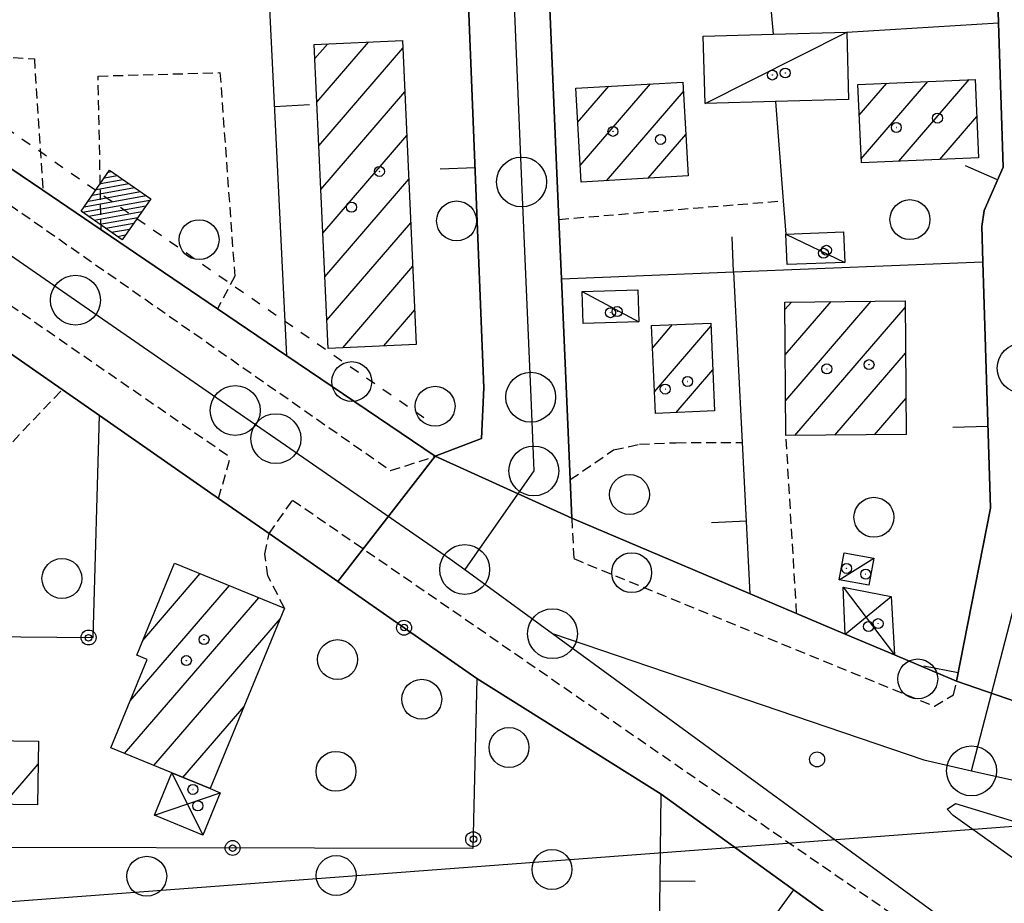
# Model space of a CAD drawing. Extents: x 1740658 to 1744970, y 5042941 to 5046072.
# Drawn here: x 1741658 to 1741756, y 5045550 to 5045638 of the extents above; entities that cross this region are included whole.
import ezdxf

# ---------------------------------------------------------------- set-up
doc = ezdxf.new("R2010")
doc.units = 0
for name, pattern in [('C', [10, 5, 5]), ('L3', [1.5, 1, -0.5]), ('L4', [2, 1, -1])]:
    doc.linetypes.add(name, pattern=pattern)
doc.layers.get('0').update_dxf_attribs({"linetype": 'C'})
for name, color, linetype in [('11B2', 1, 'C'), ('11D4', 1, 'C'), ('16A1', 1, 'C'), ('17A1', 1, 'C'), ('17C3', 1, 'C'), ('17D4', 1, 'C'), ('19A1', 1, 'C'), ('19B2', 1, 'C'), ('1A1', 4, 'C'), ('1AJ36', 1, 'C'), ('1AP41', 7, 'CONTINUOUS'), ('1C3', 1, 'C'), ('1D4', 1, 'C'), ('24E5', 2, 'C'), ('297', 7, 'CONTINUOUS'), ('298', 7, 'CONTINUOUS'), ('2E5', 3, 'C'), ('2K11', 1, 'C'), ('2L12', 1, 'L3'), ('3A1', 1, 'C'), ('3B2', 1, 'C'), ('5F6', 1, 'C'), ('8E5', 2, 'L4'), ('A2E5', 1, 'C'), ('A2F6', 1, 'C'), ('I2E5', 7, 'CONTINUOUS'), ('I2F6', 7, 'CONTINUOUS'), ('N2H8', 2, 'C'), ('N2P16', 2, 'C')]:
    doc.layers.add(name, color=color, linetype=linetype)

# ---------------------------------------------------------------- blocks, each defined once
blk = doc.blocks.new('11D4')
at = {"layer": '11D4'}
for radius in [0.5, 0.01]:
    blk.add_circle((0, 0), radius, dxfattribs=at)
blk = doc.blocks.new('1AJ36')
at = {"layer": '1AJ36'}
for radius in [0.5, 0.01]:
    blk.add_circle((0, 0), radius, dxfattribs=at)
blk = doc.blocks.new('5F6')
at = {"layer": '5F6'}
blk.add_circle((0, 0), 2, dxfattribs=at)
blk = doc.blocks.new('11B2')
at = {"layer": '11B2'}
blk.add_circle((0, 0), 0.75, dxfattribs=at)
blk = doc.blocks.new('N2P16')
at = {"layer": 'N2P16'}
blk.add_circle((0, -0.00928), 2.5, dxfattribs=at)
blk = doc.blocks.new('N2H8')
at = {"layer": 'N2H8'}
blk.add_circle((0, -0.00928), 2.5, dxfattribs=at)
blk = doc.blocks.new('19B2')
at = {"layer": '19B2'}
for centre, radius in [((0, 0), 0.75), ((0, -0.02417), 0.32738)]:
    blk.add_circle(centre, radius, dxfattribs=at)
blk = doc.blocks.new('19A1')
at = {"layer": '19A1'}
blk.add_line((0, 0), (0, 3.50512), dxfattribs=at)
blk = doc.blocks.new('*X113')
at = {"color": 0}
for p, q in [((1649.89426, 991.57785), (1654.34992, 996.03351)), ((1649.89426, 992.28495), (1653.64281, 996.03351)), ((1649.89426, 992.99206), (1652.93571, 996.03351)), ((1649.89426, 993.69917), (1652.2286, 996.03351)), ((1649.89426, 994.40627), (1651.5215, 996.03351)), ((1649.89426, 995.11338), (1650.81439, 996.03351)), ((1649.89426, 995.82049), (1650.10728, 996.03351)), ((1650.05703, 991.03351), (1654.89426, 995.87074)), ((1650.76414, 991.03351), (1654.89426, 995.16363)), ((1651.47124, 991.03351), (1654.89426, 994.45653)), ((1652.17835, 991.03351), (1654.89426, 993.74942)), ((1652.88546, 991.03351), (1654.89426, 993.04231)), ((1653.59256, 991.03351), (1654.89426, 992.33521)), ((1654.29967, 991.03351), (1654.89426, 991.6281))]:
    blk.add_line(p, q, dxfattribs=at)
blk = doc.blocks.new('24E5')
at = {"layer": '24E5'}
blk.add_lwpolyline([(-2.5038, -2.57363), (-2.5038, 2.42637), (2.4962, 2.42637), (2.4962, -2.57363)], close=True, dxfattribs=at)
blk.add_blockref('*X113', (-1652.39806, -993.60714), dxfattribs=at)

msp = doc.modelspace()

# ---------------------------------------------------------------- linework, layer by layer
at = {"layer": '16A1'}
msp.add_line((1740755.37151, 5045482.41637), (1744004.94243, 5045725.7825), dxfattribs=at)
at = {"layer": '17A1'}
for p, q in [((1741687.64027, 5045629.98387, -3333), (1741692.81238, 5045635.9934, -3333)), ((1741687.44337, 5045634.35374, -3333), (1741688.69257, 5045635.80521, -3333)), ((1741687.83816, 5045625.61408, -3333), (1741696.24584, 5045635.38305, -3333)), ((1741742.16983, 5045624.2976, -3333), (1741748.8477, 5045632.05561, -3333)), ((1741745.92351, 5045624.05822, -3333), (1741752.96474, 5045632.24059, -3333)), ((1741688.03605, 5045621.24428, -3333), (1741696.44465, 5045631.01432, -3333)), ((1741713.7598, 5045627.94352, -3333), (1741716.88281, 5045631.57218, -3333)), ((1741714.00751, 5045623.63161, -3333), (1741721.04974, 5045631.81405, -3333)), ((1741716.65952, 5045622.11329, -3333), (1741724.35119, 5045631.0514, -3333)), ((1741741.97385, 5045628.66855, -3333), (1741744.73059, 5045631.87163, -3333)), ((1741750.03777, 5045624.23999, -3333), (1741753.73649, 5045628.53756, -3333)), ((1741688.23387, 5045616.87548, -3333), (1741696.64339, 5045626.64659, -3333)), ((1741720.82823, 5045622.3583, -3333), (1741724.5989, 5045626.73949, -3333)), ((1741688.43176, 5045612.50568, -3333), (1741696.8432, 5045622.27794, -3333)), ((1741688.62965, 5045608.13589, -3333), (1741697.04194, 5045617.91022, -3333)), ((1741690.22436, 5045605.38907, -3333), (1741697.24076, 5045613.54149, -3333)), ((1741734.52567, 5045609.22137, -3333), (1741735.16688, 5045609.9664, -3333)), ((1741734.56203, 5045604.66497, -3333), (1741739.15667, 5045610.00244, -3333)), ((1741734.59939, 5045600.10865, -3333), (1741743.14639, 5045610.03949, -3333)), ((1741735.52975, 5045596.591, -3333), (1741746.55863, 5045609.40448, -3333)), ((1741694.34232, 5045605.57512, -3333), (1741697.43949, 5045609.17376, -3333)), ((1741721.25504, 5045605.35724, -3333), (1741723.27, 5045607.69845, -3333)), ((1741721.44647, 5045600.97994, -3333), (1741727.09734, 5045607.54683, -3333)), ((1741739.52054, 5045596.62712, -3333), (1741746.59591, 5045604.84915, -3333)), ((1741723.61681, 5045598.90304, -3333), (1741727.28508, 5045603.16524, -3333)), ((1741743.51025, 5045596.66416, -3333), (1741746.63327, 5045600.29282, -3333)), ((1741670.19185, 5045576.06072, -3333), (1741675.95905, 5045582.76168, -3333)), ((1741668.94218, 5045570.00899, -3333), (1741678.88231, 5045581.55851, -3333)), ((1741668.36962, 5045564.74509, -3333), (1741681.80464, 5045580.35428, -3333)), ((1741671.29572, 5045563.54414, -3333), (1741683.9759, 5045578.27845, -3333)), ((1741674.22075, 5045562.34412, -3333), (1741680.34499, 5045569.45993, -3333)), ((1741656.27224, 5045559.66409, -3333), (1741659.72093, 5045563.67115, -3333))]:
    msp.add_line(p, q, dxfattribs=at)
at = {"layer": '17C3'}
for p, q in [((1741726.53472, 5045629.84298, -3333), (1741740.72094, 5045637.00197, -3333)), ((1741734.62179, 5045616.74921, -3333), (1741740.5132, 5045613.93105, -3333)), ((1741714.22414, 5045611.03053, -3333), (1741719.89712, 5045607.99543, -3333)), ((1741739.95489, 5045582.14989, -3333), (1741743.42216, 5045584.30201, -3333))]:
    msp.add_line(p, q, dxfattribs=at)
at = {"layer": '17D4'}
for p, q in [((1741740.3469, 5045581.41505, -3333), (1741745.5107, 5045574.61308, -3333)), ((1741740.55914, 5045576.70635, -3333), (1741745.16677, 5045580.46424, -3333)), ((1741673.08986, 5045562.808, -3333), (1741676.20597, 5045556.56574, -3333)), ((1741671.35529, 5045558.55724, -3333), (1741677.95549, 5045560.81762, -3333))]:
    msp.add_line(p, q, dxfattribs=at)
at = {"layer": '1A1'}
for points in [[(1741687.38029, 5045635.74504, 15.93), (1741696.21164, 5045636.14769, 15.93), (1741697.59667, 5045605.72257, 15.93), (1741688.75705, 5045605.32331, 15.93), (1741687.38029, 5045635.74504, 15.93)], [(1741724.29697, 5045632.00309, 16.69), (1741724.83714, 5045622.59435, 16.69), (1741714.10339, 5045621.96297, 16.69), (1741713.5627, 5045631.37869, 16.69), (1741724.29697, 5045632.00309, 16.69)], [(1741742.18803, 5045623.8938, 15.1), (1741741.83601, 5045631.7411, 15.1), (1741753.57244, 5045632.26805, 15.1), (1741753.91808, 5045624.41225, 15.1), (1741742.18803, 5045623.8938, 15.1)], [(1741734.51941, 5045609.96103, 16.86), (1741746.55384, 5045610.07104, 16.86), (1741746.6622, 5045596.69262, 16.86), (1741734.62778, 5045596.58262, 16.86), (1741734.51941, 5045609.96103, 16.86)], [(1741727.46006, 5045599.07453, 16.91), (1741721.54073, 5045598.81074, 16.91), (1741721.15665, 5045607.60837, 16.91), (1741727.08386, 5045607.86072, 16.91), (1741727.46006, 5045599.07453, 16.91)], [(1741676.95419, 5045561.22502, 17.09), (1741673.08986, 5045562.808, 17.09), (1741667.01111, 5045565.30224, 17.09), (1741670.64833, 5045574.17037, 17.09), (1741669.59024, 5045574.59959, 17.09), (1741673.38856, 5045583.82077, 17.09), (1741684.39161, 5045579.2894, 17.09), (1741676.95419, 5045561.22502, 17.09)], [(1741647.43095, 5045566.14349, 13.29), (1741659.75312, 5045565.97318, 13.29), (1741659.66457, 5045559.61627, 13.29), (1741647.35138, 5045559.78726, 13.29), (1741647.43095, 5045566.14349, 13.29)]]:
    msp.add_polyline3d(points, close=True, dxfattribs=at)
at = {"layer": '1AP41'}
for points in [[(1741691.71939, 5045768.30654, 10.715), (1741692.22495, 5045759.4137, 10.628), (1741692.73043, 5045750.52186, 10.542), (1741694.1151, 5045726.16818, 10.269), (1741697.02098, 5045710.80197, 10.409), (1741697.73663, 5045707.00448, 10.575), (1741699.40881, 5045698.17495, 10.686), (1741700.25313, 5045693.90471, 10.649), (1741700.64236, 5045691.94814, 10.638), (1741700.79673, 5045688.32023, 10.619), (1741702.29488, 5045651.3768, 10.72), (1741702.45612, 5045648.38021, 10.72), (1741702.54863, 5045646.40845, 10.714), (1741704.37165, 5045601.36396, 10.93), (1741704.11583, 5045596.30329, 10.778), (1741699.48632, 5045594.51142, 10.79), (1741684.61989, 5045604.59025, 10.663), (1741677.68735, 5045609.28506, 10.7), (1741666.02381, 5045617.19884, 12.09), (1741660.18771, 5045621.15339, 10.74), (1741639.24003, 5045635.3399, 12.27)], [(1741755.45628, 5045653.66131, 10.612), (1741755.92916, 5045637.93335, 10.625), (1741756.36956, 5045623.48264, 10.615), (1741754.48604, 5045619.11843, 10.609), (1741754.23789, 5045617.51729, 10.609), (1741754.34462, 5045614.00314, 10.611), (1741755.11936, 5045589.32998, 10.63), (1741751.72555, 5045571.97559, 10.63), (1741745.5107, 5045574.61308, 10.766), (1741740.55914, 5045576.70635, 10.874), (1741735.69495, 5045578.77105, 10.98), (1741731.03386, 5045580.74867, 10.934), (1741713.17537, 5045588.31584, 11.48), (1741713.01174, 5045592.17473, 11.46), (1741712.77106, 5045597.69163, 10.695), (1741712.1402, 5045612.28853, 11.153), (1741711.88247, 5045618.24743, 11.34), (1741711.67725, 5045622.86238, 10.864), (1741710.4685, 5045651.13448, 10.651)]]:
    msp.add_polyline3d(points, dxfattribs=at)
at = {"layer": '1C3'}
for points in [[(1741740.72094, 5045637.00197, 12.918), (1741740.90454, 5045630.26529, 12.918), (1741733.59452, 5045630.05078, 12.918), (1741726.53472, 5045629.84298, 12.918), (1741726.33556, 5045636.58652, 12.918), (1741733.3326, 5045636.78862, 12.918), (1741740.72094, 5045637.00197, 12.918)], [(1741734.74007, 5045613.7103, 13.314), (1741734.62179, 5045616.74921, 13.314), (1741740.37907, 5045616.98081, 13.314), (1741740.5132, 5045613.93105, 13.314), (1741734.74007, 5045613.7103, 13.314)], [(1741719.79873, 5045611.1973, 12.733), (1741719.89712, 5045607.99543, 12.733), (1741714.32435, 5045607.81776, 12.733), (1741714.22414, 5045611.03053, 12.733), (1741719.79873, 5045611.1973, 12.733)], [(1741740.44326, 5045584.84211, 13.071), (1741743.42216, 5045584.30201, 13.071), (1741742.93388, 5045581.60879, 13.071), (1741739.95489, 5045582.14989, 13.071), (1741740.44326, 5045584.84211, 13.071)]]:
    msp.add_polyline3d(points, close=True, dxfattribs=at)
at = {"layer": '1D4'}
for points in [[(1741740.3469, 5045581.41505, 12.643), (1741745.16677, 5045580.46424, 12.643), (1741745.5107, 5045574.61308, 12.643), (1741740.55914, 5045576.70635, 12.643), (1741740.3469, 5045581.41505, 12.643)], [(1741673.08986, 5045562.808, 13.691), (1741676.95419, 5045561.22502, 13.691), (1741677.95549, 5045560.81762, 13.691), (1741676.20597, 5045556.56574, 13.691), (1741671.35529, 5045558.55724, 13.691), (1741673.08986, 5045562.808, 13.691)]]:
    msp.add_polyline3d(points, close=True, dxfattribs=at)
at = {"layer": '297'}
msp.add_polyline3d([(1741752.68136, 5045538.60392, 10.125), (1741722.14113, 5045560.66379, 11.22), (1741703.66803, 5045572.25966, 11.5), (1741696.70359, 5045577.11255, 11.108), (1741689.73916, 5045581.96544, 10.717), (1741699.48632, 5045594.51142, 10.79), (1741699.48632, 5045594.51142, 10.79), (1741713.17537, 5045588.31584, 11.48), (1741731.03386, 5045580.74867, 10.934), (1741735.69495, 5045578.77105, 10.98), (1741740.55914, 5045576.70635, 10.874), (1741745.5107, 5045574.61308, 10.766), (1741751.72555, 5045571.97559, 10.63), (1741757.70864, 5045569.9285, 11.09), (1741781.74352, 5045564.68323, 11.115), (1741805.77848, 5045559.43696, 11.14), (1741812.31726, 5045559.27679, 10.9), (1741821.40356, 5045558.41784, 10.885), (1741830.48987, 5045557.5589, 10.87), (1741840.0934, 5045557.27924, 10.95), (1741841.87253, 5045539.69648, 10.768)], dxfattribs=at)
at = {"layer": '298'}
for points in [[(1741757.70864, 5045569.9285, 11.09), (1741751.72555, 5045571.97559, 10.63), (1741755.11936, 5045589.32998, 10.63), (1741754.34462, 5045614.00314, 10.611), (1741754.23789, 5045617.51729, 10.609), (1741754.48604, 5045619.11843, 10.609), (1741756.36956, 5045623.48264, 10.615), (1741755.92916, 5045637.93335, 10.625), (1741755.45628, 5045653.66131, 10.612), (1741754.92528, 5045671.2232, 10.615), (1741754.88305, 5045672.72437, 10.616), (1741754.04867, 5045690.23948, 10.658), (1741752.58011, 5045720.9492, 11.524), (1741752.53111, 5045722.01862, 11.554), (1741752.29844, 5045726.90632, 11.482), (1741752.06858, 5045731.74307, 11.41), (1741751.4154, 5045745.59316, 10.721), (1741751.4154, 5045745.59316, 10.721), (1741758.4938, 5045740.83908, 10.42)], [(1741710.4685, 5045651.13448, 10.651), (1741711.67725, 5045622.86238, 10.864), (1741711.88247, 5045618.24743, 11.34), (1741712.1402, 5045612.28853, 11.153), (1741712.77106, 5045597.69163, 10.695), (1741713.01174, 5045592.17473, 11.46), (1741713.17537, 5045588.31584, 11.48), (1741699.48632, 5045594.51142, 10.79), (1741704.11583, 5045596.30329, 10.778), (1741704.37165, 5045601.36396, 10.93), (1741702.54863, 5045646.40845, 10.714)]]:
    msp.add_polyline3d(points, dxfattribs=at)
msp.add_polyline3d([(1741639.24003, 5045635.3399, 12.27), (1741660.18771, 5045621.15339, 10.74), (1741666.02381, 5045617.19884, 12.09), (1741677.68735, 5045609.28506, 10.7), (1741684.61989, 5045604.59025, 10.663), (1741699.48632, 5045594.51142, 10.79), (1741689.73916, 5045581.96544, 10.717), (1741682.84488, 5045586.76541, 9.95), (1741677.78621, 5045590.28878, 10), (1741665.84919, 5045598.60028, 10.122), (1741662.13009, 5045601.19, 10.16), (1741656.18698, 5045605.3281, 10.23), (1741639.70341, 5045616.80618, 10.393), (1741631.41348, 5045622.57873, 10.475), (1741639.24003, 5045635.3399, 12.27)], close=True, dxfattribs=at)
at = {"layer": '2E5'}
msp.add_line((1741703.66803, 5045572.25966, 11.5), (1741722.14113, 5045560.66379, 11.22), dxfattribs=at)
at = {"layer": '2K11'}
msp.add_polyline3d([(1741768.61614, 5045546.26491, 10.96), (1741751.37001, 5045558.52433, 11.19), (1741750.78027, 5045559.18118, 11.29), (1741751.61495, 5045559.75316, 11.28), (1741759.14613, 5045557.42987, 11.19), (1741767.99724, 5045554.7431, 10.97), (1741774.53362, 5045553.35622, 10.76), (1741769.73576, 5045547.21024, 10.89), (1741768.61614, 5045546.26491, 10.96)], close=True, dxfattribs=at)
at = {"layer": '2L12'}
for p, q in [((1741619.83987, 5045635.2509, 10.53), (1741678.98048, 5045594.42888, 10.37)), ((1741711.88247, 5045618.24743, 11.34), (1741734.36203, 5045620.11049, 10.35)), ((1741657.16117, 5045595.97594, 10.2), (1741662.13009, 5045601.19, 10.16)), ((1741735.69495, 5045578.77105, 10.98), (1741734.62778, 5045596.58262, 10.49)), ((1741677.78621, 5045590.28878, 10), (1741678.98048, 5045594.42888, 10.37)), ((1741682.84488, 5045586.76541, 9.95), (1741685.2093, 5045590.13166, 10.35))]:
    msp.add_line(p, q, dxfattribs=at)
for points in [[(1741639.24003, 5045635.3399, 12.27), (1741638.41192, 5045632.59115, 10.72), (1741695.01708, 5045593.08356, 10.7), (1741699.48632, 5045594.51142, 10.79)], [(1741639.24003, 5045635.3399, 12.27), (1741659.3337, 5045634.33755, 10.96), (1741660.18771, 5045621.15339, 10.74)], [(1741666.02381, 5045617.19884, 12.09), (1741665.72386, 5045632.59975, 11.03), (1741677.92948, 5045632.94121, 10.64), (1741679.40844, 5045612.56402, 10.6), (1741677.68735, 5045609.28506, 10.7)], [(1741713.01174, 5045592.17473, 11.46), (1741717.3652, 5045595.14838, 10.55), (1741719.96975, 5045595.72354, 10.5), (1741723.61791, 5045595.87541, 10.38), (1741730.26, 5045595.90249, 11.267)], [(1741685.2093, 5045590.13166, 10.35), (1741754.1905, 5045542.51688, 10.16), (1741754.09483, 5045536.88452, 10.04)], [(1741713.17537, 5045588.31584, 11.48), (1741713.36976, 5045584.26069, 10.92), (1741749.49994, 5045569.47419, 10.54), (1741751.3959, 5045570.61907, 10.53), (1741751.72555, 5045571.97559, 10.63)], [(1741684.39161, 5045579.2894, 10.56), (1741682.73853, 5045582.53429, 10.65), (1741682.42722, 5045584.7093, 10.68), (1741682.84488, 5045586.76541, 9.95)]]:
    msp.add_polyline3d(points, dxfattribs=at)
at = {"layer": '3A1'}
for p, q in [((1741740.72094, 5045637.00197, 10.57), (1741755.92916, 5045637.93335, 10.625)), ((1741639.24003, 5045635.3399, 12.27), (1741660.18771, 5045621.15339, 10.74)), ((1741666.02381, 5045617.19884, 12.09), (1741677.68735, 5045609.28506, 10.7))]:
    msp.add_line(p, q, dxfattribs=at)
for points in [[(1741735.69495, 5045578.77105, 10.98), (1741740.55914, 5045576.70635, 10.874), (1741745.5107, 5045574.61308, 10.766), (1741751.72555, 5045571.97559, 10.63), (1741755.11936, 5045589.32998, 10.63), (1741754.34462, 5045614.00314, 10.611), (1741754.23789, 5045617.51729, 10.609), (1741754.48604, 5045619.11843, 10.609), (1741756.36956, 5045623.48264, 10.615), (1741755.92916, 5045637.93335, 10.625), (1741755.45628, 5045653.66131, 10.612), (1741754.92528, 5045671.2232, 10.615), (1741754.88305, 5045672.72437, 10.616), (1741754.04867, 5045690.23948, 10.658), (1741752.58011, 5045720.9492, 11.524), (1741752.53111, 5045722.01862, 11.554)], [(1741684.61989, 5045604.59025, 10.663), (1741680.3695, 5045691.27227, 10.801), (1741700.25313, 5045693.90471, 10.649)], [(1741711.67725, 5045622.86238, 10.864), (1741710.4685, 5045651.13448, 10.651), (1741710.06282, 5045660.22033, 10.655)], [(1741704.37165, 5045601.36396, 10.93), (1741702.54863, 5045646.40845, 10.714), (1741702.45612, 5045648.38021, 10.72)], [(1741733.59452, 5045630.05078, 10.483), (1741734.36203, 5045620.11049, 10.35), (1741734.62179, 5045616.74921, 10.393)], [(1741712.77106, 5045597.69163, 10.695), (1741712.1402, 5045612.28853, 11.153), (1741711.88247, 5045618.24743, 11.34)], [(1741712.1402, 5045612.28853, 11.153), (1741729.38756, 5045612.98851, 10.456), (1741754.34462, 5045614.00314, 10.611)], [(1741731.03386, 5045580.74867, 10.934), (1741730.26, 5045595.90249, 11.267), (1741729.38756, 5045612.98851, 10.456)], [(1741684.61989, 5045604.59025, 10.663), (1741699.48632, 5045594.51142, 10.79), (1741704.11583, 5045596.30329, 10.778)], [(1741713.01174, 5045592.17473, 11.46), (1741713.17537, 5045588.31584, 11.48), (1741731.03386, 5045580.74867, 10.934)], [(1741721.70968, 5045526.98766, 10.664), (1741722.14113, 5045560.66379, 11.22), (1741752.68136, 5045538.60392, 10.125), (1741754.09483, 5045536.88452, 10.04), (1741753.91584, 5045534.77509, 10.012), (1741752.51552, 5045523.03473, 9.855)]]:
    msp.add_polyline3d(points, dxfattribs=at)
at = {"layer": '3B2'}
msp.add_line((1741732.30299, 5045648.96978, 10.57), (1741733.3326, 5045636.78862, 10.57), dxfattribs=at)
for points in [[(1741682.84488, 5045586.76541, 9.95), (1741689.73916, 5045581.96544, 10.717), (1741696.70359, 5045577.11255, 11.108), (1741703.66803, 5045572.25966, 11.5), (1741703.27451, 5045555.23127, 11.039), (1741639.79947, 5045555.37061, 9.783), (1741625.63132, 5045555.40268, 9.4), (1741625.46543, 5045590.05097, 9.953), (1741625.29961, 5045624.69826, 10.507), (1741625.29349, 5045625.77089, 10.507), (1741625.2873, 5045626.84451, 10.506)], [(1741662.13009, 5045601.19, 10.16), (1741665.84919, 5045598.60028, 10.122), (1741677.78621, 5045590.28878, 10)], [(1741639.76865, 5045576.6054, 10.068), (1741665.2191, 5045576.36124, 10.399), (1741665.84919, 5045598.60028, 10.122)]]:
    msp.add_polyline3d(points, dxfattribs=at)
at = {"layer": '8E5'}
msp.add_line((1741546.30146, 5045703.75729, -3333), (1741698.85277, 5045598.05631, -3333), dxfattribs=at)
at = {"layer": 'A2E5'}
for p, q in [((1741702.44175, 5045583.18352), (1741711.24404, 5045576.75635)), ((1741753.21926, 5045563.01134), (1741780.29507, 5045556.86656))]:
    msp.add_line(p, q, dxfattribs=at)
at = {"layer": 'A2E5', "flags": 128}
for points in [[(1741697.18102, 5045760.46082), (1741697.44951, 5045754.77351), (1741697.71907, 5045749.08527), (1741699.58215, 5045722.95019), (1741701.41299, 5045711.8951), (1741703.24383, 5045700.84), (1741705.36576, 5045688.00052), (1741706.00527, 5045672.8597), (1741706.92657, 5045650.94343), (1741708.14562, 5045621.99817), (1741709.05557, 5045600.43406), (1741709.36566, 5045593.05298), (1741702.44175, 5045583.18352)], [(1741631.96862, 5045631.90501), (1741663.44795, 5045610.16123), (1741679.4605, 5045599.10719), (1741683.53365, 5045596.28925), (1741701.03332, 5045584.20629), (1741702.44175, 5045583.18352)], [(1741711.24404, 5045576.75635), (1741748.42935, 5045564.09777), (1741753.21926, 5045563.01134)], [(1741711.24404, 5045576.75635), (1741756.41424, 5045543.78459), (1741763.21124, 5045538.82388), (1741766.7249, 5045536.25888)]]:
    msp.add_lwpolyline(points, dxfattribs=at)
at = {"layer": 'A2F6', "flags": 128}
msp.add_lwpolyline([(1741753.21926, 5045563.01134), (1741759.48621, 5045587.19694), (1741758.28483, 5045603.34571), (1741757.79703, 5045609.85903), (1741758.63356, 5045618.25366), (1741759.89348, 5045626.6459), (1741759.78262, 5045629.37147), (1741759.1284, 5045645.43184), (1741758.22525, 5045667.74863), (1741757.43255, 5045687.33181), (1741756.36869, 5045713.56186), (1741756.15548, 5045718.81907), (1741756.13231, 5045721.32455), (1741756.0565, 5045731.12109), (1741755.90507, 5045749.05139)], dxfattribs=at)
at = {"layer": 'I2E5'}
for points in [[(1741692.73043, 5045750.52186, 10.542), (1741694.1151, 5045726.16818, 10.269), (1741697.02098, 5045710.80197, 10.409), (1741697.73663, 5045707.00448, 10.575), (1741699.40881, 5045698.17495, 10.686), (1741700.25313, 5045693.90471, 10.649), (1741700.64236, 5045691.94814, 10.638), (1741700.79673, 5045688.32023, 10.619), (1741702.29488, 5045651.3768, 10.72), (1741702.45612, 5045648.38021, 10.72), (1741702.54863, 5045646.40845, 10.714), (1741704.37165, 5045601.36396, 10.93), (1741704.11583, 5045596.30329, 10.778), (1741699.48632, 5045594.51142, 10.79)], [(1741701.07719, 5045750.90027, 10.557), (1741702.97226, 5045726.4404, 10.314), (1741703.28831, 5045724.63079, 10.285), (1741706.24512, 5045705.23679, 10.654), (1741707.07436, 5045699.80207, 10.646), (1741708.85794, 5045688.13268, 10.6), (1741709.4002, 5045675.65627, 10.535), (1741709.64052, 5045670.03705, 10.583), (1741709.8332, 5045665.58964, 10.631), (1741710.06282, 5045660.22033, 10.655), (1741710.4685, 5045651.13448, 10.651), (1741711.67725, 5045622.86238, 10.864), (1741711.88247, 5045618.24743, 11.34), (1741712.1402, 5045612.28853, 11.153), (1741712.77106, 5045597.69163, 10.695), (1741713.01174, 5045592.17473, 11.46), (1741713.17537, 5045588.31584, 11.48)], [(1741639.24003, 5045635.3399, 12.27), (1741660.18771, 5045621.15339, 10.74), (1741666.02381, 5045617.19884, 12.09), (1741677.68735, 5045609.28506, 10.7), (1741684.61989, 5045604.59025, 10.663), (1741699.48632, 5045594.51142, 10.79)], [(1741631.41348, 5045622.57873, 10.475), (1741639.70341, 5045616.80618, 10.393), (1741656.18698, 5045605.3281, 10.23), (1741662.13009, 5045601.19, 10.16), (1741665.84919, 5045598.60028, 10.122), (1741677.78621, 5045590.28878, 10), (1741682.84488, 5045586.76541, 9.95), (1741689.73916, 5045581.96544, 10.717)], [(1741713.17537, 5045588.31584, 11.48), (1741731.03386, 5045580.74867, 10.934), (1741735.69495, 5045578.77105, 10.98), (1741740.55914, 5045576.70635, 10.874), (1741745.5107, 5045574.61308, 10.766), (1741751.72555, 5045571.97559, 10.63)], [(1741689.73916, 5045581.96544, 10.717), (1741696.70359, 5045577.11255, 11.108), (1741703.66803, 5045572.25966, 11.5)], [(1741722.14113, 5045560.66379, 11.22), (1741752.68136, 5045538.60392, 10.125), (1741754.09483, 5045536.88452, 10.04), (1741760.06938, 5045534.52288, 9.865), (1741769.05695, 5045530.96479, 9.6)]]:
    msp.add_polyline3d(points, dxfattribs=at)
at = {"layer": 'I2F6'}
msp.add_polyline3d([(1741751.72555, 5045571.97559, 10.63), (1741755.11936, 5045589.32998, 10.63), (1741754.34462, 5045614.00314, 10.611), (1741754.23789, 5045617.51729, 10.609), (1741754.48604, 5045619.11843, 10.609), (1741756.36956, 5045623.48264, 10.615), (1741755.92916, 5045637.93335, 10.625), (1741755.45628, 5045653.66131, 10.612), (1741754.92528, 5045671.2232, 10.615), (1741754.88305, 5045672.72437, 10.616), (1741754.04867, 5045690.23948, 10.658), (1741752.58011, 5045720.9492, 11.524), (1741752.53111, 5045722.01862, 11.554), (1741752.29844, 5045726.90632, 11.482), (1741752.06858, 5045731.74307, 11.41), (1741751.4154, 5045745.59316, 10.721)], dxfattribs=at)

# ---------------------------------------------------------------- block references
at = {"layer": '11B2'}
msp.add_blockref('11B2', (1741737.74654, 5045564.15218, 10.44), dxfattribs=at)
at = {"layer": '11D4'}
for p in [(1741734.55616, 5045632.90481, 12.918), (1741749.80453, 5045628.3855, 15.1), (1741722.06425, 5045626.2488, 16.69), (1741693.90127, 5045623.04746, 15.93), (1741738.39175, 5045614.84626, 13.314), (1741717.72125, 5045609.00786, 12.733), (1741738.71844, 5045603.26633, 16.86), (1741724.77262, 5045602.00327, 16.91), (1741742.61708, 5045582.70529, 13.071), (1741743.8572, 5045577.75665, 12.643), (1741676.32982, 5045576.15034, 17.09), (1741675.71126, 5045559.50225, 13.691)]:
    msp.add_blockref('11D4', p, dxfattribs=at)
at = {"layer": '19A1'}
for p, rotation in [((1741683.39558, 5045629.56168, -3333), 272.813), ((1741703.4796, 5045623.39875, -3333), 92.31299999999999), ((1741755.81655, 5045622.20266, -3333), 66.663), ((1741729.36355, 5045612.98772, -3333), 2.333000000000016), ((1741754.86219, 5045597.5043, -3333), 91.803), ((1741730.66288, 5045588.01889, -3333), 92.92299999999999), ((1741751.89002, 5045572.8193, -3333), 78.943), ((1741722.02964, 5045551.9885, -3333), 269.263), ((1741735.37506, 5045551.10454, -3333), 144.163)]:
    msp.add_blockref('19A1', p, dxfattribs=dict(at, rotation=rotation))
at = {"layer": '19B2'}
for p, rotation in [((1741696.36719, 5045577.3461, -3333), 145.123), ((1741664.76955, 5045576.36468, -3333), 359.443), ((1741679.19925, 5045555.28458, -3333), 359.873), ((1741703.29533, 5045556.1585, -3333), 88.67299999999999)]:
    msp.add_blockref('19B2', p, dxfattribs=dict(at, rotation=rotation))
at = {"layer": '1AJ36'}
for p in [(1741733.26261, 5045632.70163, 10.795), (1741717.29425, 5045627.05591, 10.57), (1741745.68283, 5045627.446, 10.57), (1741691.1065, 5045619.46846, 10.72), (1741738.68291, 5045615.14988, 10.771), (1741717.04872, 5045608.89531, 10.652), (1741742.94872, 5045603.69346, 10.57), (1741722.53389, 5045601.2439, 10.57), (1741740.70143, 5045583.2829, 10.45), (1741742.8992, 5045577.46528, 10.594), (1741674.55949, 5045574.0511, 10.4), (1741675.22007, 5045561.1463, 10.604)]:
    msp.add_blockref('1AJ36', p, dxfattribs=at)
at = {"layer": '24E5', "rotation": 325.283}
msp.add_blockref('24E5', (1741667.5522, 5045619.74329, -3333), dxfattribs=at)
at = {"layer": '5F6'}
for p in [(1741701.62969, 5045618.09033, 12.27), (1741747.04769, 5045618.22037, 11.01), (1741675.83691, 5045616.2098, 13.05), (1741691.12921, 5045601.99788, 12.16), (1741699.47888, 5045599.52529, 11.95), (1741718.95315, 5045590.68412, 11.58), (1741743.43589, 5045588.40384, 11.37), (1741719.17121, 5045582.85788, 11.83), (1741662.09665, 5045582.27308, 11.42), (1741689.70458, 5045574.15137, 10.43), (1741747.82928, 5045572.21733, 11.73), (1741698.14342, 5045570.18012, 10.49), (1741706.88021, 5045565.35065, 9.68), (1741689.5479, 5045562.95946, 10.75), (1741711.18856, 5045553.1252, 9.49), (1741670.59112, 5045552.45061, 10.33), (1741689.56946, 5045552.52104, 9.88)]:
    msp.add_blockref('5F6', p, dxfattribs=at)
at = {"layer": 'N2H8'}
for p in [(1741702.44175, 5045583.18352), (1741711.24404, 5045576.75635), (1741753.21926, 5045563.01134)]:
    msp.add_blockref('N2H8', p, dxfattribs=at)
at = {"layer": 'N2P16'}
for p in [(1741708.14562, 5045621.99817), (1741663.44795, 5045610.16123), (1741758.28483, 5045603.34571), (1741709.05557, 5045600.43406), (1741679.4605, 5045599.10719), (1741683.53365, 5045596.28925), (1741709.36566, 5045593.05298)]:
    msp.add_blockref('N2P16', p, dxfattribs=at)

doc.saveas('drawing.dxf')
